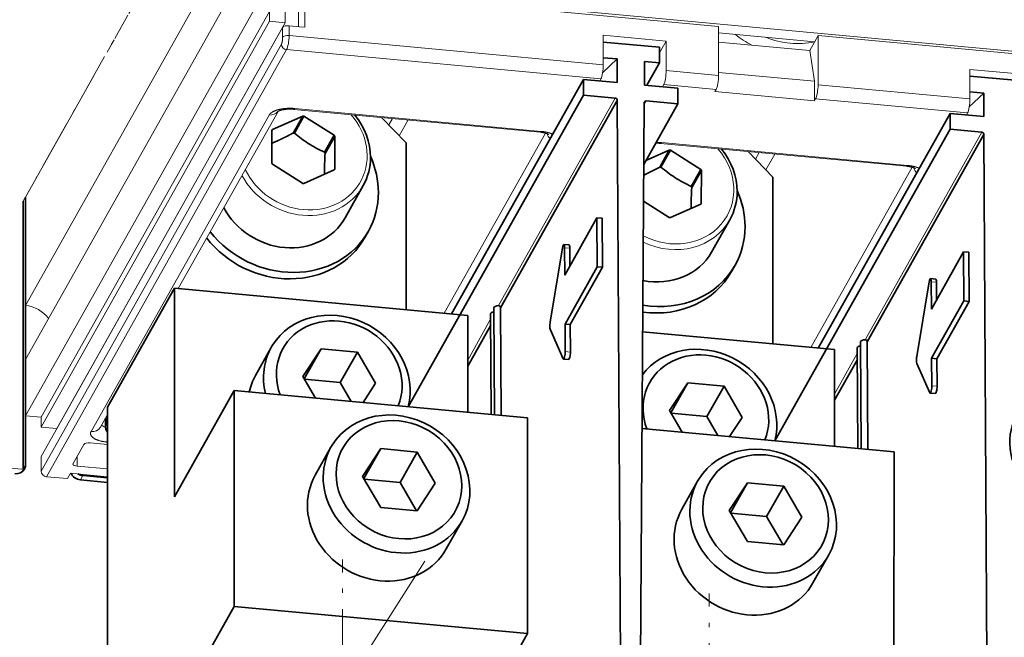
# Model space of a CAD drawing. Extents: x 0 to 578, y 0 to 297.
# Drawn here: x 456 to 479, y 185 to 199 of the extents above; entities that cross this region are included whole.
import ezdxf
from ezdxf.enums import TextEntityAlignment as Align

# ---------------------------------------------------------------- set-up
doc = ezdxf.new("R2010")
doc.units = 0
doc.linetypes.add('DASHDOT', pattern=[18.5, 12, -3, 0.5, -3])
doc.layers.get('0').update_dxf_attribs({"lineweight": 13})
doc.styles.get("Standard").update_dxf_attribs({"font": 'isocp.shx'})
doc.dimstyles.get("Standard").update_dxf_attribs({"dimtxt": 2.5, "dimasz": 2.5, "dimexe": 1.25, "dimexo": 0.625, "dimtad": 1, "dimcen": 2.5, "dimadec": 0, "dimazin": 0, "dimtfac": 1, "dimtmove": 0, "dimatfit": 0, "dimfxl": 1, "dimarcsym": 0})

# ---------------------------------------------------------------- blocks, each defined once
blk = doc.blocks.new('*D87')
at = {"color": 190, "lineweight": 13, "ltscale": 0.482085}
blk.add_line((455.054979, 170.251544), (465.428106, 186.507238), dxfattribs=at)
at = {"color": 190, "lineweight": 13, "ltscale": 0.191301}
blk.add_line((455.054979, 170.251544), (447.402948, 170.251544), dxfattribs=at)
at = {"color": 190, "lineweight": 13}
for points in [[(463.341293, 184.199275), (462.738454, 182.292292), (464.214019, 183.642369)], [(461.00715, 178.616894), (461.609988, 180.523878), (460.134423, 179.173801)]]:
    blk.add_lwpolyline(points, dxfattribs=at)
for s, p, p2 in [('%%c', (447.402948, 171.251544), (448.869615, 171.251544)), ('18', (449.869615, 171.251544), (453.739358, 171.251544))]:
    blk.add_text(s, height=2, dxfattribs=at).set_placement(p, p2, align=Align.FIT)
blk = doc.blocks.new('*D88')
at = {"color": 190, "lineweight": 13, "ltscale": 0.340211}
blk.add_line((496.9276, 173.588351), (503.596186, 185.450896), dxfattribs=at)
at = {"color": 190, "lineweight": 13}
for p, q in [((465.500587, 183.597543), (502.704128, 180.13633)), ((464.165622, 181.222816), (501.369164, 177.761603))]:
    blk.add_line(p, q, dxfattribs=at)
for points in [[(501.20817, 182.259262), (500.712728, 180.3216), (502.110625, 181.751943)], [(498.88232, 176.009209), (499.377763, 177.946872), (497.979866, 176.516529)]]:
    blk.add_lwpolyline(points, dxfattribs=at)
blk.add_text('24', height=2, rotation=60.657278, dxfattribs=at).set_placement((500.828182, 182.56766), (502.724482, 185.940928), align=Align.FIT)
blk = doc.blocks.new('*D92')
at = {"color": 6, "lineweight": 13, "ltscale": 0.456567}
blk.add_line((447.43176, 176.143283), (447.43982, 194.405978), dxfattribs=at)
at = {"color": 6, "lineweight": 13, "ltscale": 0.266142}
for p, q in [((456.05008, 188.648656), (445.445302, 189.581169)), ((456.046434, 180.385961), (445.441655, 181.318474))]:
    blk.add_line(p, q, dxfattribs=at)
at = {"color": 6, "lineweight": 13}
for points in [[(446.920827, 191.338059), (447.437616, 189.405979), (447.956105, 191.337602)], [(447.950753, 179.211203), (447.433969, 181.143283), (446.915479, 179.21166)]]:
    blk.add_lwpolyline(points, dxfattribs=at)
blk.add_text('44.5', height=2, rotation=89.974717, dxfattribs=at).set_placement((446.434091, 181.419556), (446.437684, 189.559036), align=Align.FIT)

msp = doc.modelspace()

# ---------------------------------------------------------------- linework, layer by layer
at = {"color": 7, "linetype": 'DASHDOT', "lineweight": 13, "ltscale": 0.271005}
msp.add_line((456.1361, 194.9854), (461.4482, 204.4349), dxfattribs=at)
at = {"color": 7, "linetype": 'DASHDOT', "lineweight": 13, "ltscale": 0.113114}
msp.add_line((460.2483, 202.3004), (458.0311, 198.3564), dxfattribs=at)
at = {"color": 7, "lineweight": 13, "ltscale": 0.257525}
for p, q in [((456.135, 192.4606), (461.1829, 201.4401)), ((456.1345, 191.2041), (461.1823, 200.1835))]:
    msp.add_line(p, q, dxfattribs=at)
at = {"color": 7, "linetype": 'DASHDOT', "lineweight": 13, "ltscale": 0.051685}
msp.add_line((458.2118, 198.6777), (459.2249, 200.4799), dxfattribs=at)
at = {"color": 7, "lineweight": 13}
msp.add_line((495.2931, 196.8727), (462.389, 199.9339), dxfattribs=at)
at = {"color": 7, "lineweight": 13, "ltscale": 0.021545}
msp.add_line((462.4831, 199.816), (462.4827, 198.9542), dxfattribs=at)
at = {"color": 7, "lineweight": 13, "ltscale": 0.022846}
msp.add_line((462.6328, 199.8542), (462.6323, 198.9403), dxfattribs=at)
at = {"color": 7, "lineweight": 13, "ltscale": 0.241726}
msp.add_line((462.6328, 199.8542), (472.2602, 198.9585), dxfattribs=at)
at = {"color": 7, "lineweight": 13, "ltscale": 0.271005}
for p, q in [((461.4459, 199.3398), (456.1339, 189.8904)), ((456.4995, 189.8564), (461.8115, 199.3058)), ((456.4994, 189.6279), (461.8114, 199.0774)), ((456.865, 189.5939), (462.177, 199.0434))]:
    msp.add_line(p, q, dxfattribs=at)
at = {"color": 7, "lineweight": 13, "ltscale": 0.009993}
msp.add_line((462.1772, 199.4431), (462.177, 199.0434), dxfattribs=at)
at = {"color": 7, "lineweight": 13, "ltscale": 0.005712}
for p, q in [((461.8115, 199.3058), (461.8114, 199.0774)), ((462.1171, 198.9362), (462.117, 198.7077)), ((462.2667, 198.9743), (462.2666, 198.7459)), ((456.4995, 189.8564), (456.4994, 189.6279))]:
    msp.add_line(p, q, dxfattribs=at)
at = {"color": 7, "lineweight": 13, "ltscale": 0.286612}
msp.add_line((456.4991, 188.9425), (462.1171, 198.9362), dxfattribs=at)
at = {"color": 7, "lineweight": 13, "ltscale": 0.009179}
for p, q in [((461.8114, 199.0774), (462.177, 199.0434)), ((456.1339, 189.8904), (456.4995, 189.8564)), ((456.4994, 189.6279), (456.865, 189.5939))]:
    msp.add_line(p, q, dxfattribs=at)
at = {"color": 7, "lineweight": 13, "ltscale": 0.00612}
msp.add_line((462.2667, 198.9743), (462.5105, 198.9516), dxfattribs=at)
at = {"color": 7, "lineweight": 13, "ltscale": 0.00306}
msp.add_line((462.5105, 198.9516), (462.6323, 198.9403), dxfattribs=at)
at = {"color": 7, "lineweight": 13, "ltscale": 0.028558}
for p, q in [((472.2602, 198.9585), (472.2597, 197.8162)), ((474.5757, 198.7431), (474.5752, 197.6007))]:
    msp.add_line(p, q, dxfattribs=at)
at = {"color": 7, "lineweight": 13, "ltscale": 0.18359}
for p, q in [((462.2666, 198.7459), (469.5787, 198.0656)), ((462.2109, 198.4184), (469.5229, 197.7382))]:
    msp.add_line(p, q, dxfattribs=at)
at = {"color": 7, "lineweight": 13, "ltscale": 0.017135}
for p, q in [((469.579, 198.751), (469.5787, 198.0656)), ((471.0414, 198.6149), (471.0411, 197.9295)), ((478.1096, 197.9573), (478.1093, 197.2719))]:
    msp.add_line(p, q, dxfattribs=at)
at = {"color": 7, "lineweight": 13, "ltscale": 0.036718}
for p, q in [((469.579, 198.751), (471.0414, 198.6149)), ((478.1096, 197.9573), (479.572, 197.8213))]:
    msp.add_line(p, q, dxfattribs=at)
at = {"color": 7, "lineweight": 13, "ltscale": 0.056111}
msp.add_line((472.2602, 198.8074), (474.495, 198.5994), dxfattribs=at)
at = {"color": 7, "lineweight": 13, "ltscale": 0.004257}
msp.add_line((474.5757, 198.7431), (474.4923, 198.5946), dxfattribs=at)
at = {"color": 7, "lineweight": 13, "ltscale": 0.428375}
msp.add_line((474.5757, 198.7431), (491.637, 197.1558), dxfattribs=at)
at = {"color": 7, "lineweight": 13, "ltscale": 0.285193}
for p, q in [((462.0891, 198.544), (456.4989, 188.5998)), ((462.2109, 198.4184), (456.6208, 188.4743))]:
    msp.add_line(p, q, dxfattribs=at)
at = {"color": 7, "lineweight": 35, "ltscale": 0.032849}
for p, q in [((469.5789, 198.5948), (470.8872, 198.4731)), ((478.1096, 197.8012), (479.4179, 197.6795))]:
    msp.add_line(p, q, dxfattribs=at)
at = {"color": 7, "lineweight": 35, "ltscale": 0.009139}
for p, q in [((470.887, 198.1076), (470.8872, 198.4731)), ((469.1196, 197.3581), (469.1197, 197.7236)), ((471.3132, 197.154), (471.3133, 197.5196)), ((477.6502, 196.5645), (477.6504, 196.93))]:
    msp.add_line(p, q, dxfattribs=at)
at = {"color": 7, "lineweight": 13, "ltscale": 0.007868}
msp.add_line((471.0414, 198.6149), (470.8871, 198.3406), dxfattribs=at)
at = {"color": 7, "lineweight": 13, "ltscale": 0.053253}
msp.add_line((474.381, 198.3967), (472.2601, 198.5941), dxfattribs=at)
at = {"color": 7, "lineweight": 13, "ltscale": 0.005675}
msp.add_line((474.4923, 198.5946), (474.381, 198.3967), dxfattribs=at)
at = {"color": 7, "linetype": 'DASHDOT', "lineweight": 13, "ltscale": 0.093775}
msp.add_line((457.9743, 198.2552), (456.1361, 194.9854), dxfattribs=at)
at = {"color": 7, "lineweight": 35, "ltscale": 0.011608}
for p, q in [((469.8999, 198.1994), (469.5631, 197.8798)), ((478.4306, 197.4057), (478.0938, 197.0862))]:
    msp.add_line(p, q, dxfattribs=at)
at = {"color": 7, "lineweight": 35, "ltscale": 0.008064}
for p, q in [((469.5787, 198.2293), (469.8999, 198.1994)), ((478.1094, 197.4356), (478.4306, 197.4057))]:
    msp.add_line(p, q, dxfattribs=at)
at = {"color": 7, "lineweight": 35, "ltscale": 0.013708}
for p, q in [((469.8997, 197.6511), (469.8999, 198.1994)), ((470.5334, 197.5921), (470.5336, 198.1404)), ((478.4303, 196.8574), (478.4306, 197.4057))]:
    msp.add_line(p, q, dxfattribs=at)
at = {"color": 7, "lineweight": 13, "ltscale": 0.018112}
msp.add_line((474.4919, 197.6808), (474.381, 198.3967), dxfattribs=at)
at = {"color": 7, "lineweight": 35, "ltscale": 0.008873}
msp.add_line((470.5336, 198.1404), (470.887, 198.1076), dxfattribs=at)
at = {"color": 7, "lineweight": 35, "ltscale": 0.014944}
msp.add_line((470.887, 198.1076), (470.5941, 197.5865), dxfattribs=at)
at = {"color": 7, "lineweight": 35, "ltscale": 0.156621}
for p, q in [((469.1197, 197.7236), (466.0497, 192.2626)), ((477.6504, 196.93), (474.5804, 191.4689))]:
    msp.add_line(p, q, dxfattribs=at)
at = {"color": 7, "lineweight": 35, "ltscale": 0.019583}
for p, q in [((469.1197, 197.7236), (469.8997, 197.6511)), ((470.5334, 197.5921), (471.3133, 197.5196)), ((477.6504, 196.93), (478.4303, 196.8574))]:
    msp.add_line(p, q, dxfattribs=at)
at = {"color": 7, "lineweight": 13, "ltscale": 0.001418}
for p, q in [((469.5229, 197.7382), (469.4951, 197.6887)), ((470.9853, 197.6021), (470.9575, 197.5527)), ((478.0536, 196.9445), (478.0258, 196.8951))]:
    msp.add_line(p, q, dxfattribs=at)
at = {"color": 7, "lineweight": 13, "ltscale": 0.030598}
for p, q in [((471.0411, 197.9295), (472.2597, 197.8162)), ((470.9853, 197.6021), (472.204, 197.4887))]:
    msp.add_line(p, q, dxfattribs=at)
at = {"color": 7, "lineweight": 13, "ltscale": 0.056044}
msp.add_line((474.4919, 197.6808), (472.2598, 197.8884), dxfattribs=at)
at = {"color": 7, "lineweight": 13, "ltscale": 0.001419}
for p, q in [((472.1762, 197.4393), (472.204, 197.4887)), ((474.4917, 197.2239), (474.5195, 197.2733)), ((458.0249, 189.7175), (457.997, 189.668))]:
    msp.add_line(p, q, dxfattribs=at)
at = {"color": 7, "lineweight": 13, "ltscale": 0.011423}
msp.add_line((474.4917, 197.2239), (474.4919, 197.6808), dxfattribs=at)
at = {"color": 7, "lineweight": 13, "ltscale": 0.088735}
for p, q in [((474.5752, 197.6007), (478.1093, 197.2719)), ((474.5195, 197.2733), (478.0536, 196.9445))]:
    msp.add_line(p, q, dxfattribs=at)
at = {"color": 7, "lineweight": 35, "ltscale": 0.208041}
for p, q in [((469.1196, 197.3581), (465.0417, 190.1041)), ((477.6502, 196.5645), (473.5724, 189.3104))]:
    msp.add_line(p, q, dxfattribs=at)
at = {"color": 7, "lineweight": 13, "ltscale": 0.138606}
for p, q in [((469.8537, 197.2898), (467.1368, 192.4569)), ((478.3844, 196.4962), (475.6675, 191.6632))]:
    msp.add_line(p, q, dxfattribs=at)
at = {"color": 7, "lineweight": 35, "ltscale": 0.018432}
for p, q in [((469.1196, 197.3581), (469.8537, 197.2898)), ((470.579, 197.2223), (471.3132, 197.154)), ((477.6502, 196.5645), (478.3844, 196.4962))]:
    msp.add_line(p, q, dxfattribs=at)
at = {"color": 7, "lineweight": 13, "ltscale": 0.058137}
msp.add_line((472.1762, 197.4393), (474.4917, 197.2239), dxfattribs=at)
at = {"color": 7, "lineweight": 13, "ltscale": 0.143812}
for p, q in [((468.1065, 196.4938), (462.3788, 197.0266)), ((462.4018, 197.0471), (468.1296, 196.5142)), ((476.6372, 195.7001), (470.9094, 196.233)), ((470.9325, 196.2535), (476.6602, 195.7206))]:
    msp.add_line(p, q, dxfattribs=at)
at = {"color": 7, "lineweight": 35, "ltscale": 0.138482}
for p, q in [((469.9023, 197.2362), (467.1878, 192.4076)), ((478.4329, 196.4425), (475.7185, 191.6139))]:
    msp.add_line(p, q, dxfattribs=at)
at = {"color": 7, "lineweight": 35, "ltscale": 0.395409}
for p, q in [((469.9023, 197.2362), (469.9966, 181.4201)), ((478.4329, 196.4425), (478.5273, 180.6264))]:
    msp.add_line(p, q, dxfattribs=at)
at = {"color": 7, "lineweight": 35}
msp.add_line((470.3782, 174.9654), (470.5304, 197.1848), dxfattribs=at)
at = {"color": 7, "lineweight": 35, "ltscale": 0.040436}
msp.add_line((471.3132, 197.154), (470.5206, 195.7441), dxfattribs=at)
at = {"color": 7, "lineweight": 13, "ltscale": 0.002497}
msp.add_line((470.579, 197.2223), (470.5301, 197.1353), dxfattribs=at)
at = {"color": 7, "lineweight": 13, "ltscale": 0.211412}
msp.add_line((457.6592, 189.523), (461.8031, 196.8946), dxfattribs=at)
at = {"color": 7, "lineweight": 13, "ltscale": 0.118321}
msp.add_line((462.0094, 196.9796), (459.6901, 192.854), dxfattribs=at)
at = {"color": 7, "lineweight": 35, "ltscale": 0.019235}
for p, q in [((462.5833, 196.8713), (461.8811, 196.5567)), ((462.6118, 195.3016), (463.314, 195.6161)), ((471.1425, 194.5079), (471.8446, 194.8225))]:
    msp.add_line(p, q, dxfattribs=at)
at = {"color": 7, "lineweight": 35, "ltscale": 0.011351}
for p, q in [((462.5833, 196.8713), (462.3608, 196.4755)), ((462.6125, 196.8686), (462.39, 196.4728)), ((463.3143, 196.4234), (463.0918, 196.0276)), ((463.3289, 196.3983), (463.1064, 196.0025)), ((471.1139, 196.0776), (470.8915, 195.6819)), ((471.1432, 196.0749), (470.9207, 195.6791)), ((471.845, 195.6297), (471.6225, 195.2339)), ((471.8596, 195.6046), (471.6371, 195.2089))]:
    msp.add_line(p, q, dxfattribs=at)
at = {"color": 7, "lineweight": 35, "ltscale": 0.020777}
for p, q in [((463.3143, 196.4234), (462.6125, 196.8686)), ((471.845, 195.6297), (471.1432, 196.0749)), ((461.8808, 195.7495), (462.5826, 195.3043))]:
    msp.add_line(p, q, dxfattribs=at)
at = {"color": 7, "lineweight": 35, "ltscale": 0.020605}
msp.add_line((464.4207, 196.8367), (464.9945, 196.2451), dxfattribs=at)
at = {"color": 7, "lineweight": 13, "ltscale": 0.004285}
for p, q in [((464.6723, 196.8132), (464.5883, 196.6638)), ((473.203, 196.0196), (473.119, 195.8702))]:
    msp.add_line(p, q, dxfattribs=at)
at = {"color": 7, "lineweight": 13, "ltscale": 0.010512}
for p, q in [((465.038, 196.7792), (464.8319, 196.4127)), ((473.5687, 195.9856), (473.3626, 195.619))]:
    msp.add_line(p, q, dxfattribs=at)
at = {"color": 7, "lineweight": 35, "ltscale": 0.018994}
for p, q in [((461.8665, 196.5343), (461.8662, 195.7746)), ((463.3286, 195.6385), (463.3289, 196.3983)), ((471.8593, 194.8449), (471.8596, 195.6046))]:
    msp.add_line(p, q, dxfattribs=at)
at = {"color": 7, "lineweight": 35, "ltscale": 0.000746}
msp.add_line((461.8811, 196.5567), (461.8665, 196.5307), dxfattribs=at)
at = {"color": 7, "lineweight": 13, "ltscale": 0.120253}
for p, q in [((468.2336, 196.4714), (465.8765, 192.2784)), ((476.7643, 195.6778), (474.4072, 191.4848))]:
    msp.add_line(p, q, dxfattribs=at)
at = {"color": 7, "lineweight": 35, "ltscale": 0.097112}
for p, q in [((464.9945, 196.2451), (464.9928, 192.3606)), ((473.5252, 195.4515), (473.5235, 191.567))]:
    msp.add_line(p, q, dxfattribs=at)
at = {"color": 7, "lineweight": 35, "ltscale": 0.014862}
msp.add_line((471.1139, 196.0776), (470.5714, 195.8346), dxfattribs=at)
at = {"color": 7, "lineweight": 35, "ltscale": 0.020604}
msp.add_line((472.9513, 196.043), (473.5252, 195.4515), dxfattribs=at)
at = {"color": 7, "lineweight": 35, "ltscale": 0.021567}
for p, q in [((463.569, 194.4984), (463.9918, 195.2504)), ((472.0997, 193.7048), (472.5224, 194.4568))]:
    msp.add_line(p, q, dxfattribs=at)
at = {"color": 7, "linetype": 'DASHDOT', "lineweight": 13, "ltscale": 0.002838}
msp.add_line((456.0805, 194.8865), (456.1361, 194.9854), dxfattribs=at)
at = {"color": 7, "lineweight": 35, "ltscale": 0.155933}
for p, q in [((456.1334, 188.7481), (456.1361, 194.9854)), ((456.0778, 188.6491), (456.0805, 194.8865))]:
    msp.add_line(p, q, dxfattribs=at)
at = {"color": 7, "lineweight": 13, "ltscale": 0.06312}
msp.add_line((456.1361, 194.9854), (456.135, 192.4606), dxfattribs=at)
at = {"color": 7, "lineweight": 35, "ltscale": 0.017721}
msp.add_line((470.5147, 194.8903), (471.1133, 194.5106), dxfattribs=at)
at = {"color": 7, "lineweight": 35, "ltscale": 0.03831}
for p, q in [((468.6806, 193.1677), (469.4315, 194.5035)), ((477.2113, 192.3741), (477.9622, 193.7098)), ((468.6874, 192.0244), (469.4383, 193.3602)), ((468.8091, 192.0137), (469.5601, 193.3495)), ((477.2181, 191.2307), (477.969, 192.5665)), ((477.3398, 191.2201), (478.0907, 192.5559))]:
    msp.add_line(p, q, dxfattribs=at)
at = {"color": 7, "lineweight": 35, "ltscale": 0.003058}
for p, q in [((469.5534, 194.4928), (469.4315, 194.5035)), ((468.6599, 193.8809), (468.7817, 193.8702)), ((478.0841, 193.6992), (477.9622, 193.7098)), ((469.5602, 193.3495), (469.4383, 193.3602)), ((477.1905, 193.0872), (477.3124, 193.0766)), ((478.0909, 192.5559), (477.969, 192.5665)), ((468.8093, 192.0137), (468.6874, 192.0244)), ((468.6525, 191.212), (468.7744, 191.2013)), ((477.34, 191.2201), (477.2181, 191.2307)), ((477.1832, 190.4183), (477.3051, 190.4077))]:
    msp.add_line(p, q, dxfattribs=at)
at = {"color": 7, "lineweight": 35, "ltscale": 0.028583}
for p, q in [((469.4315, 194.5035), (469.4383, 193.3602)), ((469.5601, 193.3495), (469.5532, 194.4929)), ((477.9622, 193.7098), (477.969, 192.5665)), ((478.0907, 192.5559), (478.0839, 193.6992))]:
    msp.add_line(p, q, dxfattribs=at)
at = {"color": 7, "lineweight": 35, "ltscale": 0.004257}
for p, q in [((464.0304, 194.0437), (464.1138, 194.1921)), ((472.5611, 193.2501), (472.6445, 193.3985))]:
    msp.add_line(p, q, dxfattribs=at)
at = {"color": 7, "lineweight": 35, "ltscale": 0.043932}
for p, q in [((468.6288, 193.8022), (468.3416, 192.0685)), ((477.1595, 193.0085), (476.8723, 191.2749))]:
    msp.add_line(p, q, dxfattribs=at)
at = {"color": 7, "lineweight": 13, "ltscale": 0.003058}
for p, q in [((468.7987, 193.7952), (468.6768, 193.8058)), ((477.3293, 193.0015), (477.2075, 193.0122)), ((468.8131, 191.3753), (468.6912, 191.3859)), ((477.3438, 190.5816), (477.2219, 190.5923))]:
    msp.add_line(p, q, dxfattribs=at)
at = {"color": 7, "lineweight": 35, "ltscale": 0.015953}
for p, q in [((468.6768, 193.8058), (468.6806, 193.1677)), ((477.2075, 193.0122), (477.2113, 192.3741))]:
    msp.add_line(p, q, dxfattribs=at)
at = {"color": 7, "lineweight": 35, "ltscale": 0.010326}
for p, q in [((468.7985, 193.7952), (468.801, 193.3821)), ((477.3292, 193.0015), (477.3317, 192.5885))]:
    msp.add_line(p, q, dxfattribs=at)
at = {"color": 7, "lineweight": 35, "ltscale": 0.079457}
msp.add_line((459.6006, 192.8623), (458.0431, 190.0918), dxfattribs=at)
at = {"color": 7, "lineweight": 35, "ltscale": 0.121371}
for p, q in [((459.6006, 192.8623), (459.5984, 188.0075)), ((458.0431, 190.0918), (458.041, 185.237))]:
    msp.add_line(p, q, dxfattribs=at)
at = {"color": 7, "lineweight": 35, "ltscale": 0.17135}
for p, q in [((466.4251, 192.2274), (459.6006, 192.8623)), ((467.8135, 189.8462), (460.989, 190.4811)), ((467.8113, 184.82), (460.9868, 185.455))]:
    msp.add_line(p, q, dxfattribs=at)
at = {"color": 7, "lineweight": 35, "ltscale": 0.056298}
for p, q in [((466.4251, 192.2274), (466.4241, 189.9755)), ((474.9558, 191.4337), (474.9548, 189.1818))]:
    msp.add_line(p, q, dxfattribs=at)
at = {"color": 7, "lineweight": 35, "ltscale": 0.058584}
for p, q in [((466.9569, 192.268), (466.9708, 189.9246)), ((475.4875, 191.4743), (475.5015, 189.131))]:
    msp.add_line(p, q, dxfattribs=at)
at = {"color": 7, "lineweight": 35, "ltscale": 0.062231}
for p, q in [((467.0347, 192.4065), (467.0496, 189.9173)), ((475.5654, 191.6128), (475.5803, 189.1236))]:
    msp.add_line(p, q, dxfattribs=at)
at = {"color": 7, "lineweight": 35, "ltscale": 0.000185}
for p, q in [((467.1878, 192.4149), (467.1878, 192.4076)), ((475.7185, 191.6213), (475.7185, 191.6139))]:
    msp.add_line(p, q, dxfattribs=at)
at = {"color": 7, "lineweight": 35, "ltscale": 0.062614}
for p, q in [((467.1878, 192.4076), (467.2028, 189.903)), ((475.7185, 191.6139), (475.7335, 189.1094))]:
    msp.add_line(p, q, dxfattribs=at)
at = {"color": 7, "lineweight": 13, "ltscale": 0.027192}
for p, q in [((466.9576, 192.1381), (466.4246, 191.19)), ((475.4883, 191.3445), (474.9553, 190.3963))]:
    msp.add_line(p, q, dxfattribs=at)
at = {"color": 7, "lineweight": 35, "ltscale": 0.027237}
for p, q in [((466.9585, 191.9995), (466.4246, 191.0498)), ((475.4891, 191.2059), (474.9553, 190.2562))]:
    msp.add_line(p, q, dxfattribs=at)
at = {"color": 7, "lineweight": 35, "ltscale": 0.015961}
for p, q in [((468.6874, 192.0244), (468.6912, 191.3859)), ((468.8091, 192.0137), (468.813, 191.3753)), ((477.2181, 191.2307), (477.2219, 190.5923)), ((477.3398, 191.2201), (477.3436, 190.5817))]:
    msp.add_line(p, q, dxfattribs=at)
at = {"color": 7, "lineweight": 35, "ltscale": 0.018739}
for p, q in [((468.3426, 191.9069), (468.6442, 191.2207)), ((476.8733, 191.1132), (477.1749, 190.427))]:
    msp.add_line(p, q, dxfattribs=at)
at = {"color": 7, "lineweight": 35, "ltscale": 0.11203}
msp.add_line((474.9558, 191.4337), (470.4939, 191.8489), dxfattribs=at)
at = {"color": 7, "lineweight": 35, "ltscale": 0.018729}
for p, q in [((461.8532, 191.4851), (461.4861, 190.832)), ((463.2417, 189.161), (462.8746, 188.508)), ((471.7724, 188.3674), (471.4053, 187.7143))]:
    msp.add_line(p, q, dxfattribs=at)
at = {"color": 7, "lineweight": 35, "ltscale": 0.019299}
for p, q in [((462.5901, 190.8052), (463.0126, 191.4513)), ((471.1208, 190.0115), (471.5433, 190.6577)), ((463.9786, 188.4811), (464.4011, 189.1273)), ((465.2448, 187.6779), (465.6672, 188.324)), ((472.5093, 187.6875), (472.9317, 188.3336)), ((473.7754, 186.8843), (474.1979, 187.5304))]:
    msp.add_line(p, q, dxfattribs=at)
at = {"color": 7, "lineweight": 35, "ltscale": 0.020015}
for p, q in [((463.0126, 191.4513), (462.6203, 190.7534)), ((471.5433, 190.6577), (471.1509, 189.9598)), ((464.4011, 189.1273), (464.0087, 188.4294)), ((472.9317, 188.3336), (472.5394, 187.6357))]:
    msp.add_line(p, q, dxfattribs=at)
at = {"color": 7, "lineweight": 35, "ltscale": 0.021199}
for p, q in [((463.0126, 191.4513), (463.8569, 191.3728)), ((471.5433, 190.6577), (472.3876, 190.5791)), ((464.4011, 189.1273), (465.2454, 189.0487)), ((472.9317, 188.3336), (473.776, 188.2551)), ((464.4004, 187.7565), (465.2448, 187.6779)), ((472.9311, 186.9628), (473.7754, 186.8843))]:
    msp.add_line(p, q, dxfattribs=at)
at = {"color": 7, "lineweight": 35, "ltscale": 0.020262}
for p, q in [((463.8569, 191.3728), (463.4597, 190.6663)), ((472.3876, 190.5791), (471.9904, 189.8726)), ((465.2454, 189.0487), (464.8482, 188.3422)), ((473.776, 188.2551), (473.3789, 187.5486))]:
    msp.add_line(p, q, dxfattribs=at)
at = {"color": 7, "lineweight": 35, "ltscale": 0.020963}
for p, q in [((463.8569, 191.3728), (464.2788, 190.6481)), ((472.3876, 190.5791), (472.8094, 189.8544)), ((465.2454, 189.0487), (465.6672, 188.324)), ((463.9786, 188.4811), (464.4004, 187.7565)), ((473.776, 188.2551), (474.1979, 187.5304)), ((472.5093, 187.6875), (472.9311, 186.9628))]:
    msp.add_line(p, q, dxfattribs=at)
at = {"color": 7, "lineweight": 13, "ltscale": 0.032842}
msp.add_line((456.1345, 191.2041), (456.1339, 189.8904), dxfattribs=at)
at = {"color": 7, "lineweight": 35, "ltscale": 0.014466}
for p, q in [((462.5901, 190.8052), (462.8812, 190.3051)), ((471.1208, 190.0115), (471.4119, 189.5114))]:
    msp.add_line(p, q, dxfattribs=at)
at = {"color": 7, "lineweight": 35, "ltscale": 0.020938}
for p, q in [((462.6258, 190.7439), (463.4597, 190.6663)), ((471.1565, 189.9502), (471.9904, 189.8726)), ((464.0143, 188.4198), (464.8482, 188.3422)), ((472.545, 187.6262), (473.3789, 187.5486))]:
    msp.add_line(p, q, dxfattribs=at)
at = {"color": 7, "lineweight": 35, "ltscale": 0.012692}
for p, q in [((463.4597, 190.6663), (463.7152, 190.2275)), ((471.9904, 189.8726), (472.2458, 189.4339))]:
    msp.add_line(p, q, dxfattribs=at)
at = {"color": 7, "lineweight": 35, "ltscale": 0.013318}
for p, q in [((463.9872, 190.2022), (464.2788, 190.6481)), ((472.5179, 189.4086), (472.8094, 189.8544))]:
    msp.add_line(p, q, dxfattribs=at)
at = {"color": 7, "lineweight": 35, "ltscale": 0.070944}
msp.add_line((460.989, 190.4811), (459.5984, 188.0075), dxfattribs=at)
at = {"color": 7, "lineweight": 35, "ltscale": 0.125655}
for p, q in [((460.9868, 185.455), (460.989, 190.4811)), ((467.8113, 184.82), (467.8135, 189.8462)), ((476.342, 184.0264), (476.3442, 189.0526)), ((458.0387, 180.2108), (458.041, 185.237))]:
    msp.add_line(p, q, dxfattribs=at)
at = {"color": 7, "lineweight": 13, "ltscale": 0.008462}
msp.add_line((458.043, 189.924), (457.8772, 189.629), dxfattribs=at)
at = {"color": 7, "lineweight": 35, "ltscale": 0.004501}
msp.add_line((457.9939, 189.6567), (457.994, 189.8368), dxfattribs=at)
at = {"color": 7, "lineweight": 13, "ltscale": 0.004358}
for p, q in [((457.997, 189.668), (457.9971, 189.8423)), ((458.0249, 189.7175), (458.0249, 189.8918))]:
    msp.add_line(p, q, dxfattribs=at)
at = {"color": 7, "lineweight": 35, "ltscale": 0.147278}
msp.add_line((476.3442, 189.0526), (470.4784, 189.5983), dxfattribs=at)
at = {"color": 7, "lineweight": 13, "ltscale": 0.010062}
msp.add_line((457.642, 189.2643), (458.0427, 189.227), dxfattribs=at)
at = {"color": 7, "lineweight": 13, "ltscale": 0.000185}
msp.add_line((458.0427, 189.2791), (458.0354, 189.2798), dxfattribs=at)
at = {"color": 7, "lineweight": 13, "ltscale": 0.01277}
msp.add_line((457.4923, 189.2262), (457.242, 188.7809), dxfattribs=at)
at = {"color": 7, "lineweight": 13, "ltscale": 0.008567}
msp.add_line((456.4991, 188.9425), (456.4989, 188.5998), dxfattribs=at)
at = {"color": 7, "lineweight": 13, "ltscale": 0.005708}
msp.add_line((457.3361, 188.9484), (457.336, 188.7201), dxfattribs=at)
at = {"color": 7, "lineweight": 13, "ltscale": 0.002838}
for p, q in [((456.1334, 188.7481), (456.0778, 188.6491)), ((457.4129, 188.4006), (457.4685, 188.4995))]:
    msp.add_line(p, q, dxfattribs=at)
at = {"color": 7, "lineweight": 13, "ltscale": 0.003583}
msp.add_line((457.1784, 188.5538), (457.1082, 188.4289), dxfattribs=at)
at = {"color": 7, "lineweight": 13, "ltscale": 0.021419}
msp.add_line((457.1784, 188.5538), (458.0315, 188.4745), dxfattribs=at)
at = {"color": 7, "lineweight": 13, "ltscale": 0.017737}
msp.add_line((458.0425, 188.6544), (457.336, 188.7201), dxfattribs=at)
at = {"color": 7, "lineweight": 13, "ltscale": 0.012239}
msp.add_line((456.6208, 188.4743), (457.1082, 188.4289), dxfattribs=at)
at = {"color": 7, "lineweight": 35, "ltscale": 0.015804}
msp.add_line((457.4129, 188.4006), (458.0423, 188.342), dxfattribs=at)
at = {"color": 7, "lineweight": 35, "ltscale": 0.014408}
msp.add_line((457.4685, 188.4995), (458.0424, 188.4461), dxfattribs=at)
at = {"color": 7, "lineweight": 13, "ltscale": 0.000555}
msp.add_line((458.0424, 188.4938), (458.0315, 188.4745), dxfattribs=at)
at = {"color": 7, "lineweight": 35, "ltscale": 0.019189}
for p, q in [((464.8482, 188.3422), (465.2344, 187.6789)), ((473.3789, 187.5486), (473.765, 186.8852))]:
    msp.add_line(p, q, dxfattribs=at)
at = {"color": 7, "lineweight": 35, "ltscale": 0.018737}
for p, q in [((466.2929, 187.4462), (465.9256, 186.7929)), ((474.8235, 186.6526), (474.4563, 185.9993))]:
    msp.add_line(p, q, dxfattribs=at)
at = {"color": 7, "linetype": 'DASHDOT', "lineweight": 13, "ltscale": 0.125655}
for p, q in [((463.5082, 181.5205), (463.5104, 186.5466)), ((472.0389, 180.7268), (472.0411, 185.753))]:
    msp.add_line(p, q, dxfattribs=at)
at = {"color": 7, "lineweight": 35, "ltscale": 0.150401}
for p, q in [((460.9868, 185.455), (458.0387, 180.2108)), ((464.8633, 179.5759), (467.8113, 184.82))]:
    msp.add_line(p, q, dxfattribs=at)
at = {"color": 7, "lineweight": 13}
for centre, radius, start, end in [((474.1145, 200.6054), 2.3469, 231.40822, 242.58989), ((470.821, 195.27), 0.9671, 84.7521, 91.39044), ((470.8211, 195.0449), 1.2137, 84.73191, 90.5373)]:
    msp.add_arc(centre, radius, start, end, dxfattribs=at)
at = {"color": 7, "lineweight": 35}
for centre, radius, start, end in [((464.5208, 199.0213), 3.3218, 230.1015, 237.01083), ((464.432, 198.9334), 3.1999, 237.4879, 245.24086), ((469.279, 195.5865), 6.1865, 176.14448, 180.64201), ((462.8224, 195.9033), 1.3395, 330.82417, 360.21952), ((468.2609, 200.4977), 5.4873, 294.2991, 298.64512), ((473.0514, 198.2276), 3.3218, 230.1015, 237.01083), ((472.9627, 198.1398), 3.1999, 237.4879, 245.24086), ((477.8097, 194.7929), 6.1865, 176.14448, 180.64201), ((471.353, 195.1097), 1.3395, 330.82417, 360.21952), ((467.1411, 192.4104), 0.0469, 5.57865, 88.3717), ((475.6718, 191.6167), 0.0469, 5.57865, 88.3717), ((458.2379, 189.6581), 0.244, 180.33305, 217.00392)]:
    msp.add_arc(centre, radius, start, end, dxfattribs=at)
at = {"color": 7, "lineweight": 13}
for centre, major_axis, ratio, start_param, end_param in [((462.2389, 198.9248), (0.125, -0.0001), 0.406048, 1.3466036, 2.9173999), ((462.2388, 198.6964), (0.125, -0.0001), 0.406048, 1.3466036, 2.9173999), ((462.211, 198.6469), (-0.0232, -0.2489), 0.203167, 0.4276095, 1.9984058), ((473.9316, 200.2797), (1.6344, -0.9188), 0.890982, 4.8588012, 5.489229), ((462.211, 198.5327), (0.109, -0.0613), 0.890982, 3.6055221, 5.1763184), ((469.523, 197.9666), (-0.0232, -0.2489), 0.203167, 0.4276095, 1.9984058), ((470.9854, 197.8306), (0.0232, 0.2489), 0.203167, 3.569202, 5.1399984), ((472.2041, 197.7172), (-0.0232, -0.2489), 0.203167, 0.4276094, 1.9984058), ((474.5196, 197.5018), (0.0232, 0.2489), 0.203167, 3.569202, 5.1399984), ((478.0537, 197.173), (-0.0232, -0.2489), 0.203167, 0.4276094, 1.9984058), ((462.4019, 197.2756), (-0.0232, -0.2489), 0.203167, 0, 0.4276095), ((462.5975, 196.0864), (1.3293, -0.7473), 0.890982, 4.0395467, 7.4679619), ((461.8032, 197.123), (-0.2179, 0.1225), 0.890982, 2.0347257, 3.0200558), ((468.1297, 196.7427), (0.0232, 0.2489), 0.203167, 3.141623, 3.5692021), ((468.5059, 196.4994), (0.2179, -0.1225), 0.890982, 3.8806881, 4.4501584), ((471.1282, 195.2928), (1.3293, -0.7473), 0.890982, 4.7472766, 7.4679552), ((470.9326, 196.4819), (0.0232, 0.2489), 0.203167, 3.1416854, 3.569202), ((476.6603, 195.949), (0.0232, 0.2489), 0.203167, 3.141623, 3.569202), ((477.0365, 195.7058), (0.2179, -0.1225), 0.890982, 3.8806884, 4.4501592), ((462.5753, 196.0468), (1.4165, -0.7963), 0.890982, 4.0876817, 6.2831052), ((471.106, 195.2532), (1.4165, -0.7963), 0.890982, 4.7898129, 6.2831052), ((456.1348, 191.8323), (0.5993, -0.3369), 0.890982, 1.1065476, 2.0347257), ((458.2686, 189.6948), (-0.2179, 0.1225), 0.890982, 0.4639294, 0.8515513), ((458.1467, 189.7061), (-0.125, 0.0001), 0.406048, 5.6940199, 6.0589926), ((457.6593, 189.7515), (-0.2179, 0.1225), 0.890982, 2.0347257, 3.1415125), ((458.1467, 189.7061), (0.25, -0.0001), 0.406048, 3.4085279, 4.0656253), ((458.1189, 189.6566), (-0.125, 0.0001), 0.406048, 6.0589926, 6.2831853), ((458.2408, 189.6453), (-0.2179, 0.1225), 0.890982, 0.4639294, 1.0872803), ((457.6141, 189.2148), (0.125, -0.0001), 0.406048, 1.3466036, 2.9173999), ((458.0355, 189.5082), (-0.0232, -0.2489), 0.203167, 0.4276095, 0.5606995), ((457.3638, 188.7696), (0.125, -0.0001), 0.406048, 2.9173999, 3.1415926), ((456.6208, 188.5885), (-0.109, 0.0613), 0.890982, 0.4639294, 2.0347257), ((457.3638, 188.7696), (0.125, -0.0001), 0.406048, 3.1415926, 4.4881962)]:
    msp.add_ellipse(centre, major_axis=major_axis, ratio=ratio, start_param=start_param, end_param=end_param, dxfattribs=at)
at = {"color": 7, "lineweight": 35}
for centre, major_axis, ratio, start_param, end_param in [((469.8537, 197.2441), (-0.0436, 0.0245), 0.890982, 3.5306909, 5.1763184), ((470.579, 197.1766), (-0.0436, 0.0245), 0.890982, 0, 0.3831742), ((470.579, 197.1766), (-0.0436, 0.0245), 0.890982, 5.1763184, 6.2831853), ((462.5975, 196.0864), (0.7475, -0.4202), 0.890982, 2.0172397, 2.0522117), ((462.571, 196.046), (1.4261, -0.786), 0.897612, 0.4589701, 1.1510289), ((462.5975, 196.0864), (0.7475, -0.4202), 0.890982, 3.0644373, 3.0994093), ((462.3751, 195.6906), (-0.7475, 0.4202), 0.890982, 5.1588324, 5.1938044), ((462.5975, 196.0864), (0.7475, -0.4202), 0.890982, 0.9700422, 1.0050142), ((478.3843, 196.4505), (-0.0436, 0.0245), 0.890982, 3.5306909, 5.1763184), ((462.3751, 195.6906), (-0.7475, 0.4202), 0.890982, 4.1116348, 4.1466068), ((462.1526, 195.2949), (1.9613, -1.1026), 0.890982, 0.4639294, 0.8770477), ((471.1282, 195.2928), (0.7475, -0.4202), 0.890982, 2.0172397, 2.0522117), ((471.1016, 195.2523), (1.4261, -0.786), 0.897612, 0.4589701, 1.1510228), ((462.5975, 196.0864), (0.7475, -0.4202), 0.890982, 4.1116348, 4.1466068), ((470.9057, 194.897), (-0.7475, 0.4202), 0.890982, 5.1588324, 5.1938044), ((462.5975, 196.0864), (0.7475, -0.4202), 0.890982, 6.2060299, 6.2410019), ((471.1282, 195.2928), (0.7475, -0.4202), 0.890982, 0.9700422, 1.0050142), ((462.5975, 196.0864), (0.7475, -0.4202), 0.890982, 5.1588324, 5.1938044), ((470.9057, 194.897), (-0.7475, 0.4202), 0.890982, 4.1116348, 4.1466068), ((462.1526, 195.2949), (1.9613, -1.1026), 0.890982, 6.2831052, 6.7471147), ((470.6832, 194.5012), (1.9613, -1.1026), 0.890982, 0.4639294, 0.8770477), ((462.1526, 195.2949), (1.4165, -0.7963), 0.890982, 4.0876817, 6.2831052), ((471.1282, 195.2928), (0.7475, -0.4202), 0.890982, 6.2060299, 6.2410019), ((471.1282, 195.2928), (0.7475, -0.4202), 0.890982, 5.1588324, 5.1938044), ((470.6832, 194.5012), (1.9613, -1.1026), 0.890982, 6.2831052, 6.7471147), ((462.1526, 195.2949), (1.9613, -1.1026), 0.890982, 4.2762988, 6.2831052), ((462.0691, 195.1464), (1.9613, -1.1026), 0.890982, 4.2762988, 6.2831052), ((468.649, 193.7563), (-0.0109, -0.1245), 0.2056, 3.1415927, 4.35346), ((468.649, 193.7563), (-0.0109, -0.1245), 0.2056, 1.9972674, 3.1415927), ((468.7707, 193.7457), (-0.0109, -0.1245), 0.205602, 1.9972662, 3.1415914), ((470.6832, 194.5012), (1.4165, -0.7963), 0.890982, 5.0621156, 6.2831052), ((470.6832, 194.5012), (1.9613, -1.1026), 0.890982, 5.0922434, 6.2831052), ((470.5998, 194.3528), (1.9613, -1.1026), 0.890982, 5.1298591, 6.2831052), ((477.1797, 192.9627), (-0.0109, -0.1245), 0.2056, 3.1415927, 4.35346), ((477.1797, 192.9627), (-0.0109, -0.1245), 0.2056, 1.9972674, 3.1415927), ((477.3014, 192.952), (-0.0109, -0.1245), 0.205602, 1.9972662, 3.1415914), ((467.1597, 192.4072), (-0.125, -0.0007), 0.40482, 4.8485717, 6.2831857), ((463.4344, 190.7266), (-1.3076, 0.735), 0.890982, 3.2531578, 7.0994038), ((463.3788, 190.6277), (-1.5255, 0.8576), 0.890982, 3.372776, 6.2471147), ((467.0819, 192.2687), (-0.125, -0.0007), 0.40482, 5.0937776, 6.2831857), ((468.3618, 192.0227), (-0.0109, -0.1245), 0.2056, 4.35346, 5.9242564), ((463.3788, 190.6277), (-1.5255, 0.8576), 0.890982, 6.2471147, 6.2833053), ((471.9095, 189.834), (-1.5255, 0.8576), 0.890982, 3.372776, 6.1625806), ((475.6904, 191.6136), (-0.125, -0.0007), 0.40482, 4.8485717, 6.2831857), ((463.3788, 190.6277), (-1.5255, 0.8576), 0.890982, 0.0001199, 0.6966754), ((468.6634, 191.3365), (-0.0109, -0.1245), 0.2056, 6.283185, 8.2804486), ((468.7851, 191.3258), (-0.0109, -0.1245), 0.205602, 6.283184, 8.2804473), ((471.9651, 189.933), (-1.3076, 0.735), 0.890982, 3.2531578, 7.0994038), ((475.6125, 191.4751), (-0.125, -0.0007), 0.40482, 5.0937776, 6.2831857), ((468.6634, 191.3365), (-0.0109, -0.1245), 0.2056, 5.9242567, 6.283185), ((476.8925, 191.229), (-0.0109, -0.1245), 0.2056, 4.35346, 5.9242564), ((463.0117, 189.9746), (1.5255, -0.8576), 0.890982, 3.1415125, 3.4051303), ((480.4958, 189.1393), (-1.3076, 0.735), 0.890982, 3.2531578, 7.0994038), ((477.1941, 190.5428), (-0.0109, -0.1245), 0.2056, 5.9242567, 6.283185), ((477.1941, 190.5428), (-0.0109, -0.1245), 0.2056, 6.283185, 8.2804486), ((477.3158, 190.5322), (-0.0109, -0.1245), 0.205602, 6.283184, 8.2804473), ((464.8229, 188.4026), (-1.3076, 0.735), 0.890982, 6.2471147, 12.5303), ((464.7673, 188.3036), (-1.5255, 0.8576), 0.890982, 3.1417126, 6.2471147), ((473.298, 187.51), (-1.5255, 0.8576), 0.890982, 3.1417126, 6.2471147), ((464.7673, 188.3036), (-1.5255, 0.8576), 0.890982, 0.0001199, 3.1417126), ((464.7673, 188.3036), (-1.5255, 0.8576), 0.890982, 6.2471147, 6.2833053), ((473.3536, 187.6089), (-1.3076, 0.735), 0.890982, 6.2471147, 12.5303), ((455.8897, 188.7708), (-0.2179, 0.1225), 0.890982, 2.0347257, 3.1415125), ((455.834, 188.6718), (-0.2179, 0.1225), 0.890982, 3.3991736, 3.6055221), ((455.8897, 188.7708), (-0.2179, 0.1225), 0.890982, 3.1415125, 3.6055221), ((457.413, 188.629), (-0.2179, 0.1225), 0.890982, 0.9021583, 2.0347257), ((457.4686, 188.728), (-0.2179, 0.1225), 0.890982, 1.5406052, 2.0347257), ((464.4002, 187.6506), (-1.5255, 0.8576), 0.890982, 6.2831052, 9.4251174), ((473.298, 187.51), (-1.5255, 0.8576), 0.890982, 0.0001199, 3.1417126), ((473.298, 187.51), (-1.5255, 0.8576), 0.890982, 6.2471147, 6.2833053), ((472.9308, 186.8569), (-1.5255, 0.8576), 0.890982, 6.2831052, 9.4251174)]:
    msp.add_ellipse(centre, major_axis=major_axis, ratio=ratio, start_param=start_param, end_param=end_param, dxfattribs=at)
at = {"color": 7, "lineweight": 13}
for points, degree in [([(462.117, 198.7077), (462.117, 198.6631), (462.1111, 198.607), (462.1, 198.5632), (462.0891, 198.544)], 4), ([(461.8031, 196.8946), (461.8381, 196.9567), (461.933, 197.0134), (462.0817, 197.0513), (462.2487, 197.0613), (462.4018, 197.0471)], 5), ([(468.1296, 196.5142), (468.1932, 196.5083), (468.2545, 196.4982), (468.3112, 196.484), (468.3611, 196.4664), (468.4029, 196.4459)], 5), ([(476.6602, 195.7206), (476.7239, 195.7146), (476.7852, 195.7045), (476.8419, 195.6904), (476.8918, 195.6727), (476.9335, 195.6523)], 5), ([(458.0354, 189.2798), (457.8823, 189.294), (457.7426, 189.3326), (457.6491, 189.393), (457.6243, 189.4609), (457.6592, 189.523)], 5)]:
    msp.add_open_spline(points, degree=degree, dxfattribs=at)
for points, knots in [([(462.0009, 196.9744), (462.0012, 196.9746), (462.0019, 196.9751), (462.0033, 196.9761), (462.0055, 196.9774), (462.0086, 196.9792), (462.0128, 196.9814), (462.0185, 196.9843), (462.0252, 196.9873), (462.0322, 196.9902), (462.0391, 196.9928), (462.0466, 196.9955), (462.0562, 196.9988), (462.0687, 197.0027), (462.0842, 197.0069), (462.1014, 197.0111), (462.1196, 197.015), (462.1387, 197.0185), (462.1587, 197.0216), (462.1794, 197.0244), (462.2008, 197.0266), (462.2226, 197.0284), (462.2447, 197.0297), (462.2671, 197.0305), (462.2897, 197.0308), (462.3122, 197.0305), (462.3346, 197.0298), (462.3568, 197.0285), (462.3715, 197.0273), (462.3788, 197.0266)], [0, 0, 0, 0, 0.0034254, 0.0103417, 0.0207651, 0.0347595, 0.0522677, 0.0780511, 0.1120019, 0.1395206, 0.1689364, 0.2008426, 0.2350828, 0.2914316, 0.3575242, 0.4280943, 0.5031155, 0.5808867, 0.6618294, 0.7456246, 0.8317268, 0.9192735, 1.008173, 1.0979986, 1.188297, 1.2786195, 1.3685107, 1.4575208, 1.5451588, 1.5451588, 1.5451588, 1.5451588]), ([(468.3081, 196.4413), (468.3077, 196.4416), (468.3068, 196.4422), (468.3049, 196.4434), (468.3023, 196.445), (468.2987, 196.447), (468.2935, 196.4497), (468.287, 196.4528), (468.2797, 196.4559), (468.2724, 196.4588), (468.2648, 196.4616), (468.2555, 196.4648), (468.2432, 196.4687), (468.2278, 196.4731), (468.21, 196.4775), (468.1911, 196.4816), (468.1711, 196.4854), (468.1503, 196.4886), (468.1287, 196.4915), (468.114, 196.493), (468.1065, 196.4938)], [0, 0, 0, 0, 0.00540733, 0.01377255, 0.02629454, 0.04261245, 0.06370546, 0.09640406, 0.12866058, 0.15837618, 0.19093487, 0.22607666, 0.27626153, 0.34568083, 0.41860354, 0.4964617, 0.57749563, 0.66192313, 0.74942235, 0.83943229, 0.83943229, 0.83943229, 0.83943229]), ([(476.8388, 195.6477), (476.8384, 195.6479), (476.8375, 195.6486), (476.8356, 195.6498), (476.833, 195.6514), (476.8293, 195.6534), (476.8241, 195.6561), (476.8176, 195.6591), (476.8104, 195.6622), (476.8031, 195.6651), (476.7955, 195.668), (476.7862, 195.6712), (476.7739, 195.6751), (476.7584, 195.6795), (476.7406, 195.6839), (476.7218, 195.688), (476.7018, 195.6917), (476.681, 195.695), (476.6594, 195.6979), (476.6446, 195.6994), (476.6372, 195.7001)], [0, 0, 0, 0, 0.00540731, 0.01377252, 0.02629453, 0.04261245, 0.06370547, 0.09640397, 0.12866045, 0.15837609, 0.19093483, 0.22607667, 0.27626157, 0.34568088, 0.41860359, 0.49646176, 0.57749569, 0.6619232, 0.74942242, 0.83943236, 0.83943236, 0.83943236, 0.83943236])]:
    msp.add_open_spline(points, degree=3, knots=knots, dxfattribs=at)
at = {"color": 7, "lineweight": 35}
msp.add_open_spline([(461.8664, 196.2384), (461.9229, 196.2613), (461.9777, 196.2848), (462.0328, 196.3097), (462.1247, 196.3531), (462.2276, 196.4051), (462.2688, 196.4264), (462.3128, 196.4496), (462.3608, 196.4755)], degree=5, knots=[30.1580645, 30.1580645, 30.1580645, 30.1580645, 30.1580645, 30.1580645, 74.3051899, 74.3051899, 74.3051899, 101.3279003, 101.3279003, 101.3279003, 101.3279003, 101.3279003, 101.3279003], dxfattribs=at)

# ---------------------------------------------------------------- dimensions: what is measured, and where the dimension line sits
at = {"color": 0, "lineweight": 0}
for base, p1, p2, angle, text, picture, middle, dimtype, slant in [((447.4376, 189.406), (458.0387, 180.2108), (458.0424, 188.4735), 89.97472, '44.5', '*D92', (447.4359, 185.4889), 161, 84.99955), ((499.3778, 177.9469), (463.5092, 183.7828), (462.1742, 181.4081), 240.656, '24', '*D88', (502.648, 183.7643), 160, 89.99952)]:
    dim = msp.add_linear_dim(base=base, p1=p1, p2=p2, angle=angle, text=text, dimstyle='STANDARD', override={"dimlfac": 4}, dxfattribs=at)
    dim.commit()
    dim.dimension.update_dxf_attribs({"geometry": picture, "text_midpoint": middle, "dimtype": dimtype, "oblique_angle": slant})
dim = msp.add_diameter_dim_2p(p1=(462.7385, 182.2923), p2=(461.61, 180.5239), text='%%c18', dimstyle='STANDARD', override={"dimlfac": 4}, dxfattribs=at)
dim.commit()
dim.dimension.update_dxf_attribs({"geometry": '*D87', "text_midpoint": (454.6644, 169.6395), "dimtype": 163})

doc.saveas('drawing.dxf')
